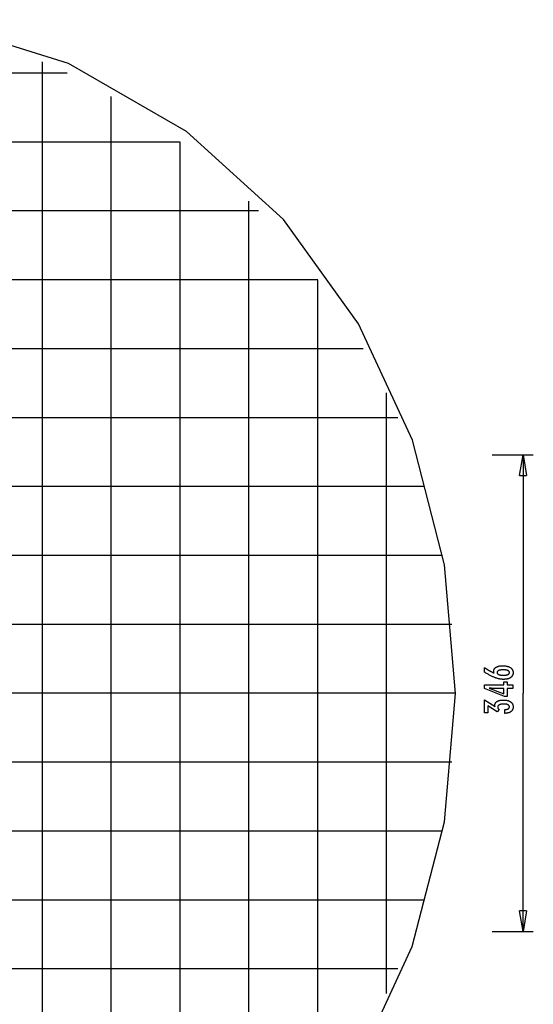
# Model space of a CAD drawing. Extents: x -53 to 53, y -55 to 55.
# Drawn here: x 16 to 53, y -18 to 54 of the extents above; entities that cross this region are included whole.
import ezdxf

# ---------------------------------------------------------------- set-up
doc = ezdxf.new("R2010")
doc.units = 0
doc.linetypes.add('NEW_LINE1', pattern=[0])
doc.layers.get('0').update_dxf_attribs({"linetype": 'CONTINUOUS'})

msp = doc.modelspace()

# ---------------------------------------------------------------- linework, layer by layer
at = {"color": 0, "linetype": 'NEW_LINE1'}
msp.add_lwpolyline([(40.1349, -21.8182), (44.0424, -13.3679), (46.3874, -4.3305), (47.1701, 5.0004), (46.39, 14.3315), (44.0476, 23.3696), (40.1425, 31.821), (34.6749, 39.3925), (27.6445, 45.7903), (19.0515, 50.7214), (8.8958, 53.8922)], dxfattribs=at)
at = {"color": 0}
for points in [[(17.169, -40.8202), (17.169, 50.8351)], [(18.9635, 50.0093), (-24.6273, 50.0093)], [(22.1692, -38.2956), (22.1692, 48.3105)], [(27.1694, 45.0091), (-32.8331, 45.0091)], [(27.1694, -34.9942), (27.1694, 45.0091)], [(32.1697, -30.7012), (32.1697, 40.7161)], [(32.8769, 40.0089), (-38.5405, 40.0089)], [(37.1699, 35.0087), (-42.8336, 35.0087)], [(37.1699, -24.9938), (37.1699, 35.0087)], [(40.4713, 30.0084), (-46.135, 30.0084)], [(42.1701, -16.788), (42.1701, 26.8029)], [(42.9959, 25.0083), (-48.6595, 25.0083)], [(49.8337, 22.3182), (52.8339, 22.3182)], [(51.8338, 20.8181), (52.0838, 22.3182)], [(52.0838, 22.3182), (52.0838, 5.0175)], [(52.0838, 22.3182), (52.3338, 20.8181)], [(52.0838, 22.3182), (52.0838, 20.8181)], [(51.8338, 20.8181), (52.3338, 20.8181)], [(44.8671, 20.0081), (-50.5307, 20.0081)], [(46.1601, 15.0079), (-51.8237, 15.0079)], [(46.9196, 10.0077), (-52.5833, 10.0077)], [(49.9834, 6.4744), (49.9834, 6.4744), (49.9815, 6.4789), (49.9797, 6.4835), (49.9779, 6.488), (49.9763, 6.4928), (49.9746, 6.4973), (49.9731, 6.5018), (49.9716, 6.5063), (49.9702, 6.511), (49.9687, 6.5154), (49.9674, 6.5199), (49.9662, 6.5244), (49.965, 6.5289), (49.9638, 6.5333), (49.9628, 6.5378), (49.9617, 6.5423), (49.9608, 6.5468), (49.9608, 6.5468), (49.9598, 6.551), (49.9589, 6.5554), (49.958, 6.5596), (49.9573, 6.564), (49.9566, 6.5682), (49.956, 6.5724), (49.9554, 6.5765), (49.9551, 6.5807), (49.9545, 6.5846), (49.9542, 6.5886), (49.9539, 6.5925), (49.9537, 6.5966), (49.9534, 6.6005), (49.9533, 6.6044), (49.9533, 6.6083), (49.9533, 6.6122), (49.9533, 6.6122), (49.9539, 6.6347), (49.956, 6.6566), (49.9593, 6.6779), (49.9641, 6.6989), (49.9701, 6.719), (49.9776, 6.7385), (49.9863, 6.7574), (49.9966, 6.7759), (50.008, 6.7934), (50.0209, 6.8105), (50.035, 6.827), (50.0506, 6.8429), (50.0674, 6.8579), (50.0857, 6.8726), (50.1054, 6.8866), (50.1264, 6.9001), (50.1264, 6.9001), (50.1484, 6.9127), (50.1717, 6.9246), (50.1958, 6.9356), (50.2212, 6.946), (50.2474, 6.9553), (50.2749, 6.9639), (50.3034, 6.9717), (50.3331, 6.9788), (50.3636, 6.9848), (50.3954, 6.9901), (50.4281, 6.9946), (50.462, 6.9984), (50.4968, 7.0012), (50.5328, 7.0033), (50.5698, 7.0045), (50.6081, 7.005), (50.6081, 7.005), (50.6522, 7.0044), (50.6952, 7.0029), (50.7369, 7.0002), (50.7776, 6.9966), (50.8167, 6.9918), (50.8548, 6.9861), (50.8915, 6.9792), (50.9272, 6.9715), (50.9613, 6.9625), (50.9943, 6.9526), (51.026, 6.9416), (51.0566, 6.9297), (51.0857, 6.9166), (51.1137, 6.9026), (51.1404, 6.8875), (51.1659, 6.8714), (51.1659, 6.8714), (51.1898, 6.8541), (51.2122, 6.8361), (51.2331, 6.8171), (51.2526, 6.7975), (51.2703, 6.7768), (51.2866, 6.7554), (51.3014, 6.733), (51.3147, 6.71), (51.3262, 6.6858), (51.3363, 6.661), (51.3448, 6.6351), (51.3519, 6.6086), (51.3572, 6.5811), (51.3612, 6.5528), (51.3635, 6.5236), (51.3644, 6.4937), (51.3644, 6.4937), (51.3636, 6.4667), (51.3614, 6.4404), (51.3577, 6.4149), (51.3527, 6.3902), (51.346, 6.3661), (51.338, 6.3427), (51.3285, 6.3201), (51.3177, 6.2982), (51.3052, 6.2769), (51.2914, 6.2563), (51.276, 6.2364), (51.2593, 6.2173), (51.241, 6.1988), (51.2214, 6.1811), (51.2002, 6.1642), (51.1777, 6.148), (51.1777, 6.148), (51.1537, 6.1323), (51.1288, 6.1178), (51.1027, 6.1041), (51.0758, 6.0917), (51.0476, 6.0801), (51.0186, 6.0696), (50.9885, 6.0601), (50.9574, 6.0517), (50.925, 6.044), (50.8917, 6.0375), (50.8574, 6.0319), (50.8221, 6.0275), (50.7857, 6.0239), (50.7482, 6.0215), (50.7097, 6.02), (50.6702, 6.0196), (50.6702, 6.0196), (50.6339, 6.02), (50.5975, 6.0214), (50.5607, 6.0236), (50.5239, 6.027), (50.4866, 6.0311), (50.4492, 6.0363), (50.4115, 6.0424), (50.3737, 6.0495), (50.3354, 6.0574), (50.2971, 6.0663), (50.2583, 6.0761), (50.2195, 6.0871), (50.1803, 6.0988), (50.1409, 6.1116), (50.1012, 6.1252), (50.0615, 6.14), (50.0615, 6.14), (50.0207, 6.1556), (49.979, 6.1727), (49.9361, 6.191), (49.8921, 6.2108), (49.8469, 6.2317), (49.8007, 6.254), (49.7533, 6.2777), (49.7048, 6.3028), (49.655, 6.329), (49.6042, 6.3566), (49.5522, 6.3856), (49.4991, 6.4159), (49.4448, 6.4474), (49.3895, 6.4803), (49.3331, 6.5145), (49.2755, 6.5501), (49.2755, 6.8808), (49.2755, 6.8808), (49.298, 6.8654), (49.3208, 6.8504), (49.3433, 6.8354), (49.3661, 6.8207), (49.3886, 6.806), (49.4112, 6.7916), (49.4337, 6.7773), (49.4564, 6.7633), (49.4786, 6.7492), (49.5011, 6.7355), (49.5233, 6.7219), (49.5458, 6.7085), (49.568, 6.6952), (49.5903, 6.6821), (49.6125, 6.6691), (49.6349, 6.6564), (49.6349, 6.6564), (49.6569, 6.6436), (49.6791, 6.6311), (49.701, 6.6187), (49.7232, 6.6066), (49.7451, 6.5945), (49.7671, 6.5828), (49.789, 6.5711), (49.8109, 6.5597), (49.8325, 6.5483), (49.8542, 6.5372), (49.8758, 6.5263), (49.8975, 6.5156), (49.9189, 6.505), (49.9405, 6.4946), (49.9618, 6.4843), (49.9834, 6.4744)], [(50.6438, 6.3187), (50.6438, 6.3187), (50.6718, 6.3188), (50.699, 6.3194), (50.7253, 6.3203), (50.7507, 6.3217), (50.7751, 6.3233), (50.7987, 6.3254), (50.8213, 6.3278), (50.8431, 6.3307), (50.8638, 6.3338), (50.8837, 6.3374), (50.9027, 6.3413), (50.9209, 6.3458), (50.9381, 6.3504), (50.9544, 6.3556), (50.9698, 6.3611), (50.9844, 6.3672), (50.9844, 6.3672), (50.9977, 6.3732), (51.0104, 6.3798), (51.022, 6.3867), (51.033, 6.3941), (51.043, 6.4017), (51.0522, 6.4099), (51.0604, 6.4184), (51.0679, 6.4275), (51.0743, 6.4366), (51.08, 6.4464), (51.0847, 6.4564), (51.0887, 6.467), (51.0917, 6.4778), (51.094, 6.4891), (51.0953, 6.5008), (51.0958, 6.513), (51.0958, 6.513), (51.0953, 6.5249), (51.094, 6.5366), (51.0917, 6.5479), (51.0886, 6.5588), (51.0845, 6.5692), (51.0796, 6.5794), (51.0737, 6.5892), (51.0672, 6.5986), (51.0595, 6.6075), (51.0511, 6.6161), (51.0417, 6.6243), (51.0316, 6.6322), (51.0204, 6.6396), (51.0085, 6.6467), (50.9956, 6.6533), (50.982, 6.6597), (50.982, 6.6597), (50.9672, 6.6655), (50.9517, 6.671), (50.9352, 6.6761), (50.918, 6.681), (50.8996, 6.6853), (50.8806, 6.6893), (50.8606, 6.6929), (50.8398, 6.6963), (50.818, 6.6991), (50.7954, 6.7016), (50.7718, 6.7036), (50.7474, 6.7054), (50.722, 6.7067), (50.6959, 6.7077), (50.6688, 6.7083), (50.641, 6.7086), (50.641, 6.7086), (50.6148, 6.7083), (50.5894, 6.7077), (50.5648, 6.7067), (50.5411, 6.7053), (50.518, 6.7034), (50.4958, 6.7013), (50.4744, 6.6988), (50.4539, 6.6959), (50.434, 6.6925), (50.4151, 6.6887), (50.3968, 6.6845), (50.3795, 6.6801), (50.3628, 6.6752), (50.347, 6.6699), (50.3319, 6.6642), (50.3178, 6.6583), (50.3178, 6.6583), (50.3042, 6.6517), (50.2917, 6.6449), (50.2799, 6.6377), (50.2692, 6.6303), (50.2592, 6.6224), (50.2501, 6.6142), (50.2419, 6.6057), (50.2346, 6.5969), (50.2279, 6.5875), (50.2223, 6.5779), (50.2175, 6.5679), (50.2137, 6.5577), (50.2106, 6.5469), (50.2084, 6.5359), (50.2071, 6.5246), (50.2068, 6.513), (50.2068, 6.513), (50.2071, 6.5015), (50.2084, 6.4905), (50.2106, 6.4796), (50.2138, 6.4693), (50.2176, 6.4592), (50.2225, 6.4495), (50.2283, 6.44), (50.235, 6.431), (50.2424, 6.4221), (50.2507, 6.4136), (50.2599, 6.4053), (50.2702, 6.3976), (50.2812, 6.39), (50.2931, 6.3829), (50.3059, 6.3759), (50.3197, 6.3695), (50.3197, 6.3695), (50.3341, 6.3632), (50.3494, 6.3574), (50.3653, 6.352), (50.3822, 6.3471), (50.3998, 6.3424), (50.4182, 6.3383), (50.4373, 6.3345), (50.4572, 6.3313), (50.4778, 6.3282), (50.4992, 6.3257), (50.5213, 6.3234), (50.5444, 6.3218), (50.568, 6.3203), (50.5925, 6.3194), (50.6177, 6.3188), (50.6438, 6.3187)], [(51.3329, 5.3568), (50.943, 5.3568), (50.943, 4.7641), (50.7294, 4.7641), (49.2755, 5.3568), (49.2755, 5.6268), (50.6979, 5.6268), (50.6979, 5.8417), (50.943, 5.8417), (50.943, 5.6268), (51.3329, 5.6268), (51.3329, 5.3568)], [(47.1703, 5.0074), (-52.8339, 5.0074)], [(50.6979, 5.3568), (49.9924, 5.3568), (49.9924, 5.3568), (49.9845, 5.3568), (49.9766, 5.3568), (49.9683, 5.3569), (49.96, 5.3572), (49.9513, 5.3575), (49.9425, 5.3579), (49.9334, 5.3583), (49.9242, 5.3589), (49.9145, 5.3594), (49.9048, 5.36), (49.8947, 5.3606), (49.8846, 5.3614), (49.874, 5.3622), (49.8634, 5.3631), (49.8524, 5.364), (49.8414, 5.3652), (49.8414, 5.3652), (49.8298, 5.3661), (49.8183, 5.3672), (49.8064, 5.3684), (49.7946, 5.3696), (49.7824, 5.3708), (49.7701, 5.3722), (49.7576, 5.3737), (49.7451, 5.3753), (49.732, 5.3768), (49.719, 5.3784), (49.7056, 5.3801), (49.6923, 5.3819), (49.6786, 5.3837), (49.6648, 5.3857), (49.6508, 5.3876), (49.6368, 5.3897), (50.6979, 4.9668), (50.6979, 5.3568)], [(52.0838, -12.2833), (52.0838, 5.0175)], [(50.7567, 3.5505), (50.7567, 3.8356), (50.7703, 3.8356), (50.7703, 3.8356), (50.7895, 3.8357), (50.8084, 3.8362), (50.8265, 3.8371), (50.8442, 3.8385), (50.8613, 3.8401), (50.8778, 3.8422), (50.8937, 3.8446), (50.9092, 3.8475), (50.9239, 3.8506), (50.9382, 3.8542), (50.9517, 3.8581), (50.9649, 3.8626), (50.9774, 3.8672), (50.9894, 3.8724), (51.0008, 3.8779), (51.0116, 3.884), (51.0116, 3.884), (51.0216, 3.8901), (51.0312, 3.8966), (51.0399, 3.9033), (51.0483, 3.9105), (51.0558, 3.9179), (51.0627, 3.9258), (51.0689, 3.9338), (51.0746, 3.9424), (51.0794, 3.951), (51.0837, 3.9602), (51.0873, 3.9696), (51.0904, 3.9794), (51.0926, 3.9894), (51.0944, 3.9999), (51.0953, 4.0106), (51.0958, 4.0218), (51.0958, 4.0218), (51.0953, 4.0339), (51.0941, 4.0458), (51.092, 4.0573), (51.0892, 4.0686), (51.0854, 4.0793), (51.081, 4.0899), (51.0757, 4.1), (51.0697, 4.1099), (51.0626, 4.1192), (51.055, 4.1283), (51.0464, 4.137), (51.0372, 4.1455), (51.0269, 4.1535), (51.016, 4.1612), (51.0043, 4.1685), (50.9919, 4.1756), (50.9919, 4.1756), (50.9784, 4.1821), (50.9644, 4.1882), (50.9496, 4.1939), (50.9343, 4.1993), (50.9181, 4.2041), (50.9014, 4.2086), (50.884, 4.2127), (50.8661, 4.2164), (50.8472, 4.2196), (50.8279, 4.2224), (50.8078, 4.2247), (50.7871, 4.2267), (50.7655, 4.2281), (50.7435, 4.2293), (50.7207, 4.2299), (50.6974, 4.2302), (50.6974, 4.2302), (50.6702, 4.2299), (50.6439, 4.2291), (50.6184, 4.2279), (50.5939, 4.2264), (50.57, 4.2243), (50.547, 4.2217), (50.5249, 4.2187), (50.5037, 4.2154), (50.4832, 4.2114), (50.4636, 4.207), (50.4448, 4.2022), (50.4269, 4.1969), (50.4097, 4.1911), (50.3934, 4.1849), (50.378, 4.1783), (50.3635, 4.1714), (50.3635, 4.1714), (50.3496, 4.1638), (50.3367, 4.1558), (50.3246, 4.1473), (50.3136, 4.1386), (50.3033, 4.1292), (50.294, 4.1196), (50.2855, 4.1094), (50.2781, 4.0989), (50.2713, 4.0878), (50.2655, 4.0764), (50.2606, 4.0644), (50.2566, 4.0521), (50.2534, 4.0392), (50.2512, 4.026), (50.2499, 4.0123), (50.2496, 3.9983), (50.2496, 3.9983), (50.2496, 3.9923), (50.2499, 3.9863), (50.2504, 3.9803), (50.2511, 3.9743), (50.2519, 3.9683), (50.2529, 3.9624), (50.2541, 3.9564), (50.2556, 3.9507), (50.2571, 3.9447), (50.2589, 3.939), (50.2609, 3.9331), (50.2631, 3.9274), (50.2654, 3.9217), (50.2679, 3.916), (50.2706, 3.9103), (50.2736, 3.9047), (50.2736, 3.9047), (50.2766, 3.8989), (50.2799, 3.8932), (50.2833, 3.8876), (50.287, 3.8822), (50.2908, 3.8767), (50.2948, 3.8713), (50.2989, 3.8659), (50.3034, 3.8608), (50.3078, 3.8554), (50.3126, 3.8503), (50.3174, 3.8452), (50.3226, 3.8402), (50.3278, 3.8351), (50.3333, 3.8302), (50.3389, 3.8253), (50.3447, 3.8205), (50.2153, 3.6582), (49.5234, 4.0867), (49.5234, 3.6013), (49.2755, 3.6013), (49.2755, 4.5265), (50.0568, 4.0425), (50.0568, 4.0425), (50.0559, 4.0464), (50.0552, 4.0505), (50.0543, 4.0544), (50.0537, 4.0584), (50.0528, 4.0621), (50.0522, 4.066), (50.0515, 4.0697), (50.0509, 4.0736), (50.0501, 4.0771), (50.0495, 4.0807), (50.0489, 4.0842), (50.0483, 4.0878), (50.0477, 4.0911), (50.0473, 4.0945), (50.0467, 4.0978), (50.0464, 4.1013), (50.0464, 4.1013), (50.0458, 4.1043), (50.0455, 4.1074), (50.0451, 4.1104), (50.0448, 4.1136), (50.0445, 4.1166), (50.0442, 4.1196), (50.0439, 4.1226), (50.0439, 4.1257), (50.0436, 4.1284), (50.0435, 4.1314), (50.0433, 4.1343), (50.0433, 4.1373), (50.0432, 4.14), (50.0432, 4.143), (50.0432, 4.1458), (50.0432, 4.1488), (50.0432, 4.1488), (50.0438, 4.1705), (50.0456, 4.1918), (50.0487, 4.2125), (50.0532, 4.2326), (50.0589, 4.2518), (50.0658, 4.2707), (50.074, 4.2887), (50.0836, 4.3064), (50.0943, 4.3232), (50.1063, 4.3394), (50.1195, 4.355), (50.1341, 4.37), (50.1499, 4.3841), (50.167, 4.3979), (50.1853, 4.4109), (50.205, 4.4235), (50.205, 4.4235), (50.2257, 4.4351), (50.2476, 4.4461), (50.2704, 4.4563), (50.2944, 4.4659), (50.3193, 4.4746), (50.3454, 4.4826), (50.3724, 4.4898), (50.4007, 4.4964), (50.4298, 4.5019), (50.4601, 4.5069), (50.4914, 4.5111), (50.524, 4.5147), (50.5574, 4.5172), (50.5921, 4.5192), (50.6276, 4.5204), (50.6645, 4.5209), (50.6645, 4.5209), (50.7059, 4.5203), (50.7464, 4.5188), (50.7855, 4.5162), (50.8236, 4.5127), (50.8602, 4.5081), (50.8958, 4.5025), (50.93, 4.4959), (50.9633, 4.4884), (50.9951, 4.4797), (51.0257, 4.4701), (51.0551, 4.4595), (51.0836, 4.4479), (51.1106, 4.4352), (51.1364, 4.4217), (51.161, 4.407), (51.1847, 4.3915), (51.1847, 4.3915), (51.2067, 4.3747), (51.2274, 4.3572), (51.2466, 4.3387), (51.2645, 4.3196), (51.2808, 4.2994), (51.2959, 4.2785), (51.3094, 4.2567), (51.3216, 4.2341), (51.3322, 4.2105), (51.3415, 4.1861), (51.3493, 4.1608), (51.3558, 4.1348), (51.3607, 4.1077), (51.3643, 4.0799), (51.3664, 4.0512), (51.3672, 4.0218), (51.3672, 4.0218), (51.3664, 3.9945), (51.3646, 3.9681), (51.3615, 3.9425), (51.3573, 3.9177), (51.3516, 3.8936), (51.345, 3.8703), (51.3369, 3.8477), (51.3279, 3.8261), (51.3174, 3.805), (51.3057, 3.7848), (51.2928, 3.7653), (51.2788, 3.7467), (51.2633, 3.7287), (51.2468, 3.7117), (51.229, 3.6954), (51.2101, 3.6799), (51.2101, 3.6799), (51.1897, 3.6651), (51.1684, 3.6513), (51.1461, 3.6383), (51.1227, 3.6264), (51.0981, 3.6152), (51.0724, 3.6049), (51.0457, 3.5955), (51.0181, 3.5871), (50.9891, 3.5793), (50.9591, 3.5725), (50.9281, 3.5666), (50.896, 3.5617), (50.8627, 3.5574), (50.8285, 3.5542), (50.7931, 3.5519), (50.7567, 3.5505)], [(46.9196, 0.0072), (-52.5833, 0.0072)], [(46.1601, -4.993), (-51.8237, -4.993)], [(44.8671, -9.9932), (-50.5307, -9.9932)], [(52.0838, -12.2833), (51.8338, -10.7832)], [(52.3338, -10.7832), (51.8338, -10.7832)], [(52.3338, -10.7832), (52.0838, -12.2833)], [(52.0838, -12.2833), (52.0838, -10.7832)], [(49.8337, -12.2833), (52.8339, -12.2833)], [(42.9959, -14.9934), (-48.6595, -14.9934)]]:
    msp.add_lwpolyline(points, dxfattribs=at)

doc.saveas('drawing.dxf')
